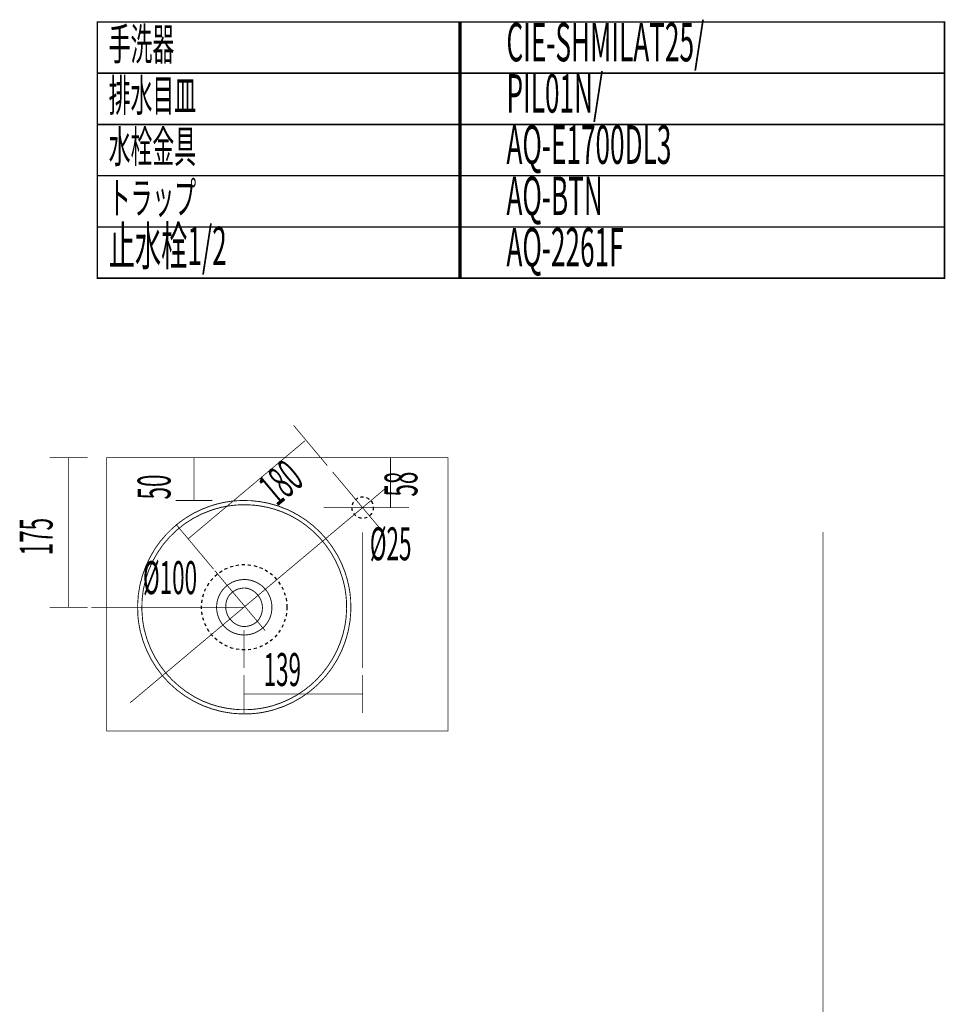
# Model space of a CAD drawing. Extents: x 64 to 500, y -279 to -11.
# Drawn here: x 361 to 470, y -127 to -11 of the extents above; entities that cross this region are included whole.
import ezdxf

# ---------------------------------------------------------------- set-up
doc = ezdxf.new("R2010")
doc.units = 0
doc.linetypes.add('AIGENLINE008', pattern=[0.7056, 0.3528, -0.3528, 0, 0])
doc.layers.add('LAYER_13', color=7, linetype='CONTINUOUS')
doc.layers.add('LAYER_4', color=7, linetype='CONTINUOUS')
doc.styles.get("Standard").update_dxf_attribs({"font": 'TXT', "bigfont": 'BIGFONT'})

# ---------------------------------------------------------------- blocks, each defined once
blk = doc.blocks.new('AIGNBL0D0100D8')
at = {"layer": 'LAYER_13', "const_width": 0.1058}
for points in [[(385.3305, -67.8361), (384.6887, -67.9672), (384.0526, -68.1327), (383.431, -68.3309, 0.05983457), (380.7499, -69.6244, 0.10572113), (377.039, -73.3035, 0.16147664), (375.0254, -80.989, 0.01363905), (375.0904, -81.6737), (375.1873, -82.3214), (375.3169, -82.9554, 0.36871411), (388.3696, -92.6145), (389.0239, -92.5522), (389.6717, -92.4564), (390.3049, -92.3262), (390.9404, -92.1613, 0.35425822), (399.964, -79.2739), (399.9026, -78.6207), (399.8071, -77.9801, 0.06187687), (398.8968, -75.0204, 0.13371576), (394.6917, -69.9271, 0.0958517), (390.3544, -67.9778, 0.06237397), (387.2752, -67.6529), (386.6237, -67.6788), (385.9697, -67.7414)], [(399.408, -78.6944), (399.4663, -79.3207, -0.10838078), (398.7214, -84.3589, -0.08299302), (396.7015, -87.8199, -0.06253257), (394.4953, -89.8835, -0.08398147), (390.929, -91.6441, -0.00277486), (390.8024, -91.6811), (390.179, -91.8428), (389.5714, -91.9661), (388.9499, -92.0583), (388.3219, -92.1171, -0.04199994), (386.2761, -92.0879, -0.07740667), (382.7078, -91.1638, -0.234789), (375.804, -82.8424), (375.6776, -82.2217), (375.5852, -81.5999, -0.35450823), (383.5929, -68.8042), (384.2044, -68.6088), (384.8148, -68.451), (385.4301, -68.3262), (386.0431, -68.2361), (386.6712, -68.1764), (387.295, -68.153, -0.04205832), (389.3366, -68.2857, -0.07755284), (392.8518, -69.3904, -0.20649013), (398.9983, -76.721, -0.02797068), (399.3136, -78.0608)], [(386.9409, -76.9511), (386.5192, -77.0542), (386.1218, -77.2087, 0.08059492), (385.1773, -77.8793, 0.28030942), (384.4231, -81.1745, 0.12007613), (385.251, -82.5045, 0.15743298), (386.9991, -83.356, 0.04286686), (387.6375, -83.396), (388.0691, -83.3486), (388.4768, -83.2481, 0.0805877), (389.5023, -82.7073, 0.11584568), (390.415, -81.594, 0.12225621), (390.7382, -80.061, 0.15799281), (390.0337, -78.113, 0.15714639), (388.413, -77.039, 0.04287107), (387.7861, -76.9153), (387.3585, -76.9063)], [(387.1154, -77.9415), (386.7604, -78.018), (386.4445, -78.1593, 0.09217023), (385.7357, -78.7552, 0.51531069), (387.0563, -82.3546, 0.04572043), (387.5344, -82.407), (387.8969, -82.3716), (388.2364, -82.2832, 0.09140805), (389.0262, -81.8001, 0.56781264), (387.807, -77.9189), (387.4623, -77.894)]]:
    blk.add_lwpolyline(points, format="xyb", close=True, dxfattribs=at)
blk = doc.blocks.new('AIGNBL0D0100E4')
at = {"layer": 'LAYER_13', "const_width": 0.0882}
for points in [[(393.279, -58.8607), (397.2326, -63.5725)], [(380.9248, -72.1409), (394.6032, -60.6634)], [(379.4901, -70.431), (383.8972, -75.6832)]]:
    blk.add_lwpolyline(points, dxfattribs=at)
at = {"layer": 'LAYER_13', "linetype": 'AIGENLINE008', "const_width": 0.0882, "flags": 128}
for points in [[(397.8433, -64.3005), (403.733, -71.3196)], [(384.0545, -75.8707), (389.9442, -82.8898)]]:
    blk.add_lwpolyline(points, dxfattribs=at)
at = {"layer": 'LAYER_13', "width": 0.5}
blk.add_text('180', height=3.8591, rotation=40.000271, dxfattribs=at).set_placement((391.3274, -68.4186))

msp = doc.modelspace()

# ---------------------------------------------------------------- linework, layer by layer
at = {"layer": 'LAYER_13', "const_width": 0.0882}
for points in [[(364.6906, -62.6479), (369.1523, -62.6479)], [(366.9226, -80.1479), (366.9226, -62.6479)], [(372.5988, -62.6479), (377.0605, -62.6479)], [(381.6218, -67.6479), (381.6218, -62.6479)], [(404.6361, -68.477), (404.6361, -62.6479)], [(379.4459, -67.6479), (383.7674, -67.6479)], [(396.7868, -68.477), (406.7817, -68.477)], [(455.3048, -71.3321), (455.3048, -230.5782)], [(455.3048, -71.3321), (455.3048, -230.5782)], [(364.6906, -80.1478), (369.1523, -80.1478)], [(387.4698, -92.5289), (387.4698, -88.0671)], [(401.3698, -92.5289), (401.3698, -88.0671)], [(401.3698, -90.2968), (387.4698, -90.2968)]]:
    msp.add_lwpolyline(points, dxfattribs=at)
msp.add_lwpolyline([(411.382, -94.6479), (371.382, -94.6479), (371.382, -62.6479), (411.382, -62.6479)], close=True, dxfattribs=at)
at = {"layer": 'LAYER_13', "linetype": 'AIGENLINE008', "const_width": 0.0882, "flags": 128}
for points in [[(374.11, -91.3507), (404.0715, -66.21)], [(401.3698, -87.256), (401.3698, -71.3708)], [(369.5709, -80.1478), (387.5264, -80.1478)], [(387.4698, -87.256), (387.4698, -82.7943)]]:
    msp.add_lwpolyline(points, dxfattribs=at)
at = {"layer": 'LAYER_13', "color": 1, "linetype": 'AIGENLINE008'}
for centre, radius in [((401.3698, -68.477), 1.25), ((387.496, -80.1479), 5)]:
    msp.add_circle(centre, radius, dxfattribs=at)
at = {"layer": 'LAYER_4', "const_width": 0.1764}
for points in [[(412.8702, -17.6279), (370.2909, -17.6279), (370.2909, -11.6279), (412.8702, -11.6279)], [(469.5472, -17.6279), (412.6839, -17.6279), (412.6839, -11.6279), (469.5472, -11.6279)], [(412.8702, -23.6279), (370.2909, -23.6279), (370.2909, -17.6279), (412.8702, -17.6279)], [(469.5472, -23.6279), (412.6839, -23.6279), (412.6839, -17.6279), (469.5472, -17.6279)], [(412.8702, -29.6278), (370.2909, -29.6278), (370.2909, -23.6279), (412.8702, -23.6279)], [(469.5472, -29.6278), (412.6839, -29.6278), (412.6839, -23.6279), (469.5472, -23.6279)], [(412.8702, -35.6278), (370.2909, -35.6278), (370.2909, -29.6278), (412.8702, -29.6278)], [(469.5472, -35.6278), (412.6839, -35.6278), (412.6839, -29.6278), (469.5472, -29.6278)], [(412.8702, -41.6278), (370.2909, -41.6278), (370.2909, -35.6278), (412.8702, -35.6278)], [(469.5472, -41.6278), (412.6839, -41.6278), (412.6839, -35.6278), (469.5472, -35.6278)]]:
    msp.add_lwpolyline(points, close=True, dxfattribs=at)

# ---------------------------------------------------------------- block references
at = {"layer": 'LAYER_13'}
for name in ['AIGNBL0D0100E4', 'AIGNBL0D0100D8']:
    msp.add_blockref(name, (0, 0), dxfattribs=at)

# ---------------------------------------------------------------- texts
at = {"layer": 'LAYER_13', "width": 0.5}
for s, p in [('58', (407.7856, -67.1948)), ('50', (378.8623, -67.5313)), ('175', (365.0457, -74.0764))]:
    msp.add_text(s, height=3.8591, rotation=90, dxfattribs=at).set_placement(p)
for s, p in [('%%c25', (402.2115, -74.6513)), ('%%c100', (375.6352, -78.6098)), ('139', (389.7664, -89.3715))]:
    msp.add_text(s, height=3.8591, dxfattribs=at).set_placement(p)
at = {"layer": 'LAYER_4', "width": 0.5}
for s, height, p in [('CIE-SHMILAT25/', 4.5023, (418.217, -16.2402)), ('手洗器', 3.7519, (371.618, -16.1001)), ('排水目皿', 3.7519, (371.618, -22.1001)), ('PIL01N/', 4.5023, (418.217, -22.2402)), ('水栓金具', 3.7519, (371.618, -28.1001)), ('AQ-E1700DL3', 4.5023, (418.217, -28.2401)), ('トラップ', 3.7519, (371.618, -34.1001)), ('AQ-BTN', 4.5023, (418.217, -34.2401)), ('止水栓1/2', 4.5023, (371.618, -40.1001)), ('AQ-2261F', 4.5023, (418.217, -40.2401))]:
    msp.add_text(s, height=height, dxfattribs=at).set_placement(p)

doc.saveas('drawing.dxf')
